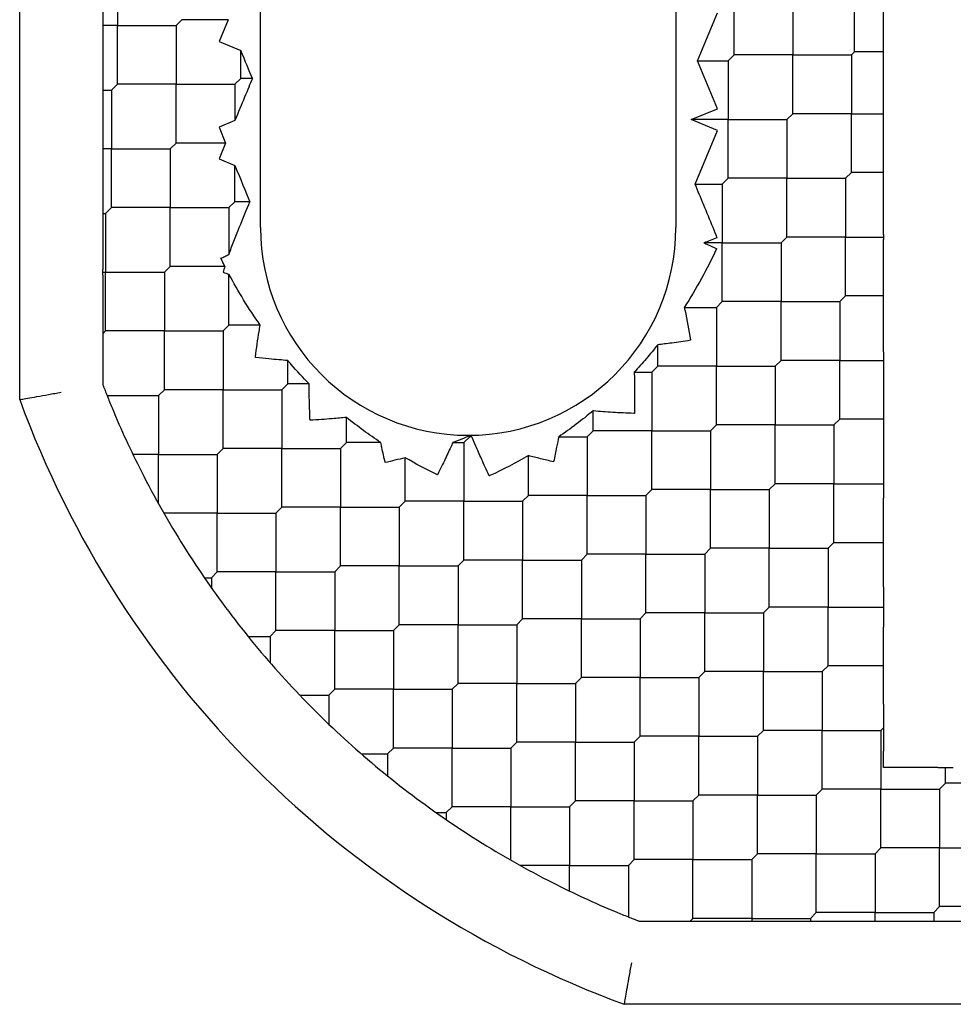
# Model space of a CAD drawing. Units: inches. Extents: x 69 to 215, y 0 to 176.
# Drawn here: x 187 to 188, y 122 to 123 of the extents above; entities that cross this region are included whole.
import ezdxf

# ---------------------------------------------------------------- set-up
doc = ezdxf.new("R2010")
doc.units = ezdxf.units.IN
doc.header["$LTSCALE"] = 8
doc.header["$MEASUREMENT"] = 0

msp = doc.modelspace()

# ---------------------------------------------------------------- linework, layer by layer
for p, q in [((187.428882095613, 122.5292564453993), (187.428882095613, 122.8615781583154)), ((187.5430553239595, 122.610771632566), (187.5430553239595, 122.7800629711487)), ((187.7399057176602, 122.7763958156169), (187.7399057176602, 122.610771632566)), ((187.4751907961907, 122.7343916913715), (187.4751907961907, 122.7065528417185)), ((187.8245683593361, 122.6940253593747), (187.8245683593362, 122.7218642090277)), ((187.8383309145106, 122.6940253594743), (187.8383309145106, 122.7218642089065)), ((187.7674987175473, 122.6926334168922), (187.7674987175473, 122.720472266545)), ((187.7953375672005, 122.720472266545), (187.7953375672005, 122.692633416892)), ((187.4682521743532, 122.7134914635562), (187.4682521743532, 122.6996142198809)), ((187.7501819894881, 122.6898495318226), (187.7595907570302, 122.712564306028)), ((187.5030296458438, 122.7065528417185), (187.5058135308091, 122.7093367266838)), ((187.5276292681219, 122.7093367266838), (187.5058135308092, 122.7093367266838)), ((187.5276292681461, 122.7093367266754), (187.5233702845894, 122.6990546308111)), ((187.475190796191, 122.7065528417185), (187.4682521743532, 122.7065528417185)), ((187.475190796191, 122.7065528417185), (187.5030296458437, 122.7065528417185)), ((187.4751907961907, 122.6787139920655), (187.4751907961907, 122.7065528417185)), ((187.5030296458438, 122.7065528417184), (187.5030296458438, 122.6787139920655)), ((187.4682521743532, 122.6996142198809), (187.4682521743532, 122.6522459943196)), ((187.5233702845894, 122.699054630811), (187.5336523846881, 122.6947956455004)), ((187.5336523804622, 122.6814978770308), (187.5336523804622, 122.6947956351326)), ((187.8231764168535, 122.692633416892), (187.8245683593362, 122.6940253593747)), ((187.8383309149521, 122.6940253593746), (187.8245683593363, 122.6940253593746)), ((187.8383309145106, 122.6647945673772), (187.8383309145106, 122.6940253594265)), ((187.7501819890356, 122.6898495319268), (187.7647148325819, 122.6898495319268)), ((187.7595907570303, 122.6671347578255), (187.7501819895338, 122.6898495319208)), ((187.7647148325822, 122.6898495319267), (187.7674987175475, 122.692633416892)), ((187.7647148325821, 122.6898495319266), (187.7647148325821, 122.6620106822737)), ((187.7953375672005, 122.692633416892), (187.7674987175475, 122.692633416892)), ((187.7953375672005, 122.664794567239), (187.7953375672005, 122.692633416892)), ((187.7953375672005, 122.692633416892), (187.8231764168535, 122.692633416892)), ((187.8231764168536, 122.6926334168919), (187.8231764168536, 122.664794567239)), ((187.5308684954969, 122.6787139920655), (187.5336523804621, 122.6814978770308)), ((187.5391605060335, 122.6814978770309), (187.5336523804621, 122.6814978770309)), ((187.4682521743532, 122.6759301071003), (187.4724069112255, 122.6759301071003)), ((187.4724069112256, 122.6759301071002), (187.475190796191, 122.6787139920655)), ((187.4724069112256, 122.6759301071002), (187.4724069112256, 122.6480912574472)), ((187.5030296458439, 122.6787139920654), (187.4751907961908, 122.6787139920654)), ((187.5030296458438, 122.6508751424124), (187.5030296458438, 122.6787139920655)), ((187.5030296458439, 122.6787139920654), (187.5308684954968, 122.6787139920654)), ((187.5308684954967, 122.6787139920655), (187.5308684954967, 122.6614792032223)), ((187.7472201554478, 122.6620106868751), (187.7595907570304, 122.6671347578254)), ((187.5308685019867, 122.6614792166594), (187.5233702845894, 122.6583733533198)), ((187.7595907570303, 122.6568866067219), (187.7472201554478, 122.6620106776721)), ((187.7647148325822, 122.6620106822736), (187.7472201579754, 122.6620106822736)), ((187.7647148325822, 122.6620106822736), (187.7925536822351, 122.6620106822736)), ((187.7647148325821, 122.6341718326206), (187.7647148325821, 122.6620106822737)), ((187.7925536822352, 122.6620106822737), (187.7953375672005, 122.664794567239)), ((187.7925536822352, 122.6620106822735), (187.7925536822352, 122.6341718326207)), ((187.8231764168535, 122.6647945672389), (187.7953375672006, 122.6647945672389)), ((187.8231764168536, 122.6369557175859), (187.8231764168536, 122.664794567239)), ((187.8231764168535, 122.6647945672389), (187.8383309149307, 122.6647945672389)), ((187.8383309145106, 122.63695571765), (187.8383309145106, 122.6647945677613)), ((187.5233702845894, 122.6583733533199), (187.5264761452379, 122.6508751424193)), ((187.7490288478318, 122.6313879022903), (187.7595907570303, 122.6568866067219)), ((187.4682521743532, 122.6522459943196), (187.4682521743532, 122.6439365205748)), ((187.4724069112256, 122.6480912574472), (187.4682521743532, 122.6480912574472)), ((187.4724069112256, 122.6480912574472), (187.5002457608786, 122.6480912574472)), ((187.4724069112256, 122.6202524077942), (187.4724069112256, 122.6480912574472)), ((187.5002457608785, 122.6480912574472), (187.5030296458438, 122.6508751424125)), ((187.5002457608785, 122.6480912574473), (187.5002457608785, 122.6202524077942)), ((187.5264761452113, 122.6508751424125), (187.5030296458437, 122.6508751424125)), ((187.5264761452349, 122.6508751423985), (187.5233702845894, 122.6433769315051)), ((187.4682521743532, 122.6439365205748), (187.4682521743532, 122.5910005250829)), ((187.5233702845894, 122.6433769315052), (187.5308685010064, 122.6402710685717)), ((187.5308684954967, 122.6230362927595), (187.5308684954967, 122.6402710819697)), ((187.7619309476169, 122.6313879476554), (187.7647148325822, 122.6341718326207)), ((187.7925536822352, 122.6341718326205), (187.7647148325822, 122.6341718326205)), ((187.7925536822352, 122.6063329829675), (187.7925536822352, 122.6341718326207)), ((187.7925536822352, 122.6341718326205), (187.8203925318882, 122.6341718326205)), ((187.8231764168535, 122.636955717586), (187.8203925318882, 122.6341718326207)), ((187.820392531888, 122.6341718326207), (187.820392531888, 122.6063329829677)), ((187.8383309146982, 122.6369557175861), (187.8231764168534, 122.6369557175861)), ((187.8383309145106, 122.6075680557985), (187.8383309145106, 122.6369557176343)), ((187.7490288548436, 122.6313879476554), (187.7619309476169, 122.6313879476554)), ((187.761930947617, 122.6313879476553), (187.761930947617, 122.6035490980024)), ((187.4696230262603, 122.6174685228289), (187.4724069112256, 122.6202524077942)), ((187.5002457608786, 122.6202524077943), (187.4724069112255, 122.6202524077943)), ((187.5002457608786, 122.6202524077943), (187.5280846105315, 122.6202524077943)), ((187.5002457608785, 122.5924135581413), (187.5002457608785, 122.6202524077942)), ((187.5280846105316, 122.6202524077942), (187.5308684954969, 122.6230362927595)), ((187.5280846105316, 122.6202524077942), (187.5280846105316, 122.5980796547563)), ((187.5380073768258, 122.6230362927594), (187.5308684954967, 122.6230362927594)), ((187.4682521743532, 122.6174685228289), (187.4696230262603, 122.6174685228289)), ((187.4696230262601, 122.6174685228289), (187.4696230262601, 122.5896296731759)), ((187.7925536822352, 122.6063329829677), (187.7897697972699, 122.6035490980024)), ((187.8203925318882, 122.6063329829677), (187.792553682235, 122.6063329829677)), ((187.820392531888, 122.5784941333147), (187.820392531888, 122.6063329829677)), ((187.8203925318882, 122.6063329829677), (187.8383309145106, 122.6063329829677)), ((187.8383309145107, 122.6075680557984), (187.8383309145107, 122.605097910137)), ((187.7619309476169, 122.6035490980023), (187.7531442591404, 122.6035490980023)), ((187.7619309476169, 122.6035490980023), (187.78976979727, 122.6035490980023)), ((187.761930947617, 122.5757102483493), (187.761930947617, 122.6035490980024)), ((187.7897697972697, 122.6035490980025), (187.7897697972698, 122.5757102483494)), ((187.4974618759132, 122.5896296731759), (187.5002457608785, 122.5924135581412)), ((187.5261736963815, 122.5924135581412), (187.5002457608786, 122.5924135581412)), ((187.4682521743532, 122.5882588212688), (187.4682521743532, 122.5363315123456)), ((187.4696230262603, 122.5896296731759), (187.4974618759131, 122.5896296731759)), ((187.4696230262601, 122.5617908235229), (187.4696230262601, 122.5896296731759)), ((187.4974618759132, 122.5896296731758), (187.4974618759132, 122.5617908235229)), ((187.5280846105316, 122.5645747084882), (187.5280846105316, 122.5887434692715)), ((187.8176086469229, 122.5757102483494), (187.8203925318882, 122.5784941333147)), ((187.8383308739782, 122.5784941333146), (187.8203925318881, 122.5784941333146)), ((187.8383309145106, 122.5518903564923), (187.8383309145106, 122.5784941401139)), ((187.7439112588108, 122.5729263633839), (187.7591470626516, 122.5729263633839)), ((187.7619309476169, 122.5757102483494), (187.7591470626516, 122.5729263633841)), ((187.7591470626514, 122.5729263633841), (187.7591470626514, 122.5450875137311)), ((187.7897697972699, 122.5757102483495), (187.7619309476167, 122.5757102483495)), ((187.7897697972697, 122.5478713986965), (187.7897697972698, 122.5757102483494)), ((187.7897697972699, 122.5757102483495), (187.8176086469228, 122.5757102483495)), ((187.8176086469229, 122.5757102483494), (187.8176086469229, 122.5478713986963)), ((187.5253007255662, 122.5617908235229), (187.5280846105316, 122.5645747084881)), ((187.5428794710081, 122.5645747084881), (187.5280846105317, 122.5645747084881)), ((187.4682521743532, 122.5604199716158), (187.4696230262603, 122.5617908235229)), ((187.4974618759133, 122.5617908235228), (187.4696230262601, 122.5617908235228)), ((187.4974618759132, 122.5339519738698), (187.4974618759132, 122.5617908235229)), ((187.4974618759133, 122.5617908235228), (187.5253007255662, 122.5617908235228)), ((187.5253007255663, 122.5617908235227), (187.5253007255663, 122.5339519738699)), ((187.7313082129986, 122.5450875137309), (187.7313082129986, 122.5552421104282)), ((187.8383309145107, 122.5518903564923), (187.8383309145107, 122.5438524409004)), ((187.5559234601847, 122.5367358588351), (187.5559234601847, 122.5477878543851)), ((187.7313082129986, 122.5450875137311), (187.7285243280332, 122.5423036287658)), ((187.7591470626516, 122.5450875137311), (187.7313082129983, 122.5450875137311)), ((187.7591470626516, 122.5450875137311), (187.7869859123044, 122.5450875137311)), ((187.7591470626514, 122.5172486640781), (187.7591470626514, 122.5450875137311)), ((187.7869859123046, 122.5450875137311), (187.7897697972699, 122.5478713986963)), ((187.7869859123045, 122.545087513731), (187.7869859123045, 122.5172486640781)), ((187.8176086469229, 122.5478713986964), (187.7897697972699, 122.5478713986964)), ((187.8176086469229, 122.5478713986964), (187.8383309145107, 122.5478713986964)), ((187.8176086469229, 122.5200325490433), (187.8176086469229, 122.5478713986963)), ((187.7201876732611, 122.5423036287657), (187.7285243280334, 122.5423036287657)), ((187.7285243280332, 122.5423036287659), (187.7285243280332, 122.5144647791127)), ((187.5531395752193, 122.5339519738699), (187.5559234601845, 122.5367358588352)), ((187.5661256648942, 122.5367358588353), (187.5559234601845, 122.5367358588353)), ((187.470305455137, 122.5311680889046), (187.4946779909479, 122.5311680889046)), ((187.4946779909479, 122.5311680889045), (187.4974618759132, 122.5339519738699)), ((187.4946779909481, 122.5311680889045), (187.4946779909481, 122.5033292392515)), ((187.5253007255662, 122.5339519738697), (187.4974618759133, 122.5339519738697)), ((187.5253007255662, 122.5339519738697), (187.5531395752193, 122.5339519738697)), ((187.5253007255663, 122.5061131242167), (187.5253007255663, 122.5339519738699)), ((187.5531395752191, 122.5339519738699), (187.5531395752191, 122.5061131242168)), ((187.7006854783804, 122.5144647791127), (187.7006854783804, 122.523920312557)), ((187.5837623098375, 122.5088970091823), (187.5837623098375, 122.520833420719)), ((187.7563631776863, 122.5144647791127), (187.7591470626516, 122.517248664078)), ((187.7869859123046, 122.517248664078), (187.7591470626515, 122.517248664078)), ((187.7869859123045, 122.4894098144249), (187.7869859123045, 122.5172486640781)), ((187.7869859123046, 122.517248664078), (187.8148247619575, 122.517248664078)), ((187.8148247619576, 122.517248664078), (187.8176086469229, 122.5200325490433)), ((187.8148247619577, 122.5172486640778), (187.8148247619577, 122.4894098144251)), ((187.8383309812654, 122.5200325490432), (187.817608646923, 122.5200325490432)), ((187.6394400091436, 122.5088970091821), (187.6422238941089, 122.5116808941474)), ((187.6422238941088, 122.5116808941474), (187.6422238941088, 122.5120723797916)), ((187.6843872297215, 122.5116808941472), (187.697901593415, 122.5116808941472)), ((187.7006854783802, 122.5144647791127), (187.6979015934149, 122.5116808941474)), ((187.6979015934147, 122.5116808941475), (187.6979015934147, 122.4838420444944)), ((187.7285243280333, 122.5144647791129), (187.7006854783801, 122.5144647791129)), ((187.7285243280332, 122.4866259294599), (187.7285243280332, 122.5144647791127)), ((187.7285243280333, 122.5144647791129), (187.7563631776862, 122.5144647791129)), ((187.7563631776863, 122.5144647791128), (187.7563631776863, 122.4866259294597)), ((187.5809784248723, 122.5061131242168), (187.5837623098376, 122.5088970091821)), ((187.6000819370255, 122.5088970091822), (187.5837623098376, 122.5088970091822)), ((187.634193705738, 122.5088970091822), (187.6394400091436, 122.5088970091822)), ((187.6394400091438, 122.508897009182), (187.6394400091438, 122.4810581595291)), ((187.4946779909479, 122.5033292392515), (187.4825459772146, 122.5033292392515)), ((187.4946779909479, 122.5033292392515), (187.5225168406011, 122.5033292392515)), ((187.4946779909481, 122.4799312979766), (187.4946779909481, 122.5033292392515)), ((187.522516840601, 122.5033292392515), (187.5253007255662, 122.5061131242168)), ((187.5225168406008, 122.5033292392517), (187.5225168406009, 122.4754903895985)), ((187.5531395752193, 122.5061131242169), (187.525300725566, 122.5061131242169)), ((187.5531395752193, 122.5061131242169), (187.5809784248721, 122.5061131242169)), ((187.5531395752191, 122.4782742745639), (187.5531395752191, 122.5061131242168)), ((187.5809784248722, 122.5061131242168), (187.5809784248722, 122.4782742745638)), ((187.670062743762, 122.4838420444942), (187.670062743762, 122.502716526112)), ((187.6116011594906, 122.4810581595292), (187.6116011594906, 122.5017412642156)), ((187.8383309145107, 122.4962126571863), (187.8383309145107, 122.4826069716638)), ((187.7842020273393, 122.4866259294597), (187.7869859123046, 122.489409814425)), ((187.8148247619576, 122.4894098144248), (187.7869859123047, 122.4894098144248)), ((187.8148247619576, 122.4894098144248), (187.8383309145107, 122.4894098144248)), ((187.8148247619577, 122.4615709647718), (187.8148247619577, 122.4894098144251)), ((187.6700627437619, 122.4838420444944), (187.6672788587966, 122.4810581595291)), ((187.697901593415, 122.4838420444945), (187.6700627437617, 122.4838420444945)), ((187.6979015934147, 122.4560031948415), (187.6979015934147, 122.4838420444944)), ((187.697901593415, 122.4838420444945), (187.7257404430677, 122.4838420444945)), ((187.7257404430679, 122.4838420444944), (187.7285243280332, 122.4866259294597)), ((187.7257404430679, 122.4838420444943), (187.7257404430679, 122.4560031948414)), ((187.7563631776863, 122.4866259294598), (187.7285243280333, 122.4866259294598)), ((187.7563631776863, 122.4587870798068), (187.7563631776863, 122.4866259294597)), ((187.7563631776863, 122.4866259294598), (187.7842020273393, 122.4866259294598)), ((187.7842020273394, 122.4866259294596), (187.7842020273395, 122.4587870798067)), ((187.6088172745253, 122.4782742745638), (187.6116011594906, 122.4810581595291)), ((187.6394400091436, 122.481058159529), (187.6116011594907, 122.481058159529)), ((187.6394400091436, 122.481058159529), (187.6672788587967, 122.481058159529)), ((187.6394400091438, 122.453219309876), (187.6394400091438, 122.4810581595291)), ((187.6672788587965, 122.4810581595293), (187.6672788587965, 122.4532193098761)), ((187.8383309145107, 122.4615834297162), (187.8383309145106, 122.4826069716637)), ((187.522516840601, 122.4754903895987), (187.4971845961342, 122.4754903895987)), ((187.522516840601, 122.4754903895987), (187.5503556902538, 122.4754903895987)), ((187.5225168406008, 122.4476515399457), (187.5225168406009, 122.4754903895985)), ((187.550355690254, 122.4754903895985), (187.5531395752193, 122.4782742745638)), ((187.550355690254, 122.4754903895986), (187.550355690254, 122.4476515399455)), ((187.5809784248723, 122.4782742745638), (187.5531395752192, 122.4782742745638)), ((187.5809784248723, 122.4782742745638), (187.6088172745252, 122.4782742745638)), ((187.5809784248722, 122.4504354249108), (187.5809784248722, 122.4782742745638)), ((187.6088172745253, 122.4782742745636), (187.6088172745254, 122.4504354249108)), ((187.8120408769923, 122.4587870798067), (187.8148247619576, 122.461570964772)), ((187.8383309145106, 122.4405349578803), (187.8383309145107, 122.46158354232)), ((187.6951177084496, 122.4532193098761), (187.6979015934149, 122.4560031948414)), ((187.725740443068, 122.4560031948413), (187.6979015934149, 122.4560031948413)), ((187.7257404430679, 122.4281643451883), (187.7257404430679, 122.4560031948414)), ((187.725740443068, 122.4560031948413), (187.7535792927209, 122.4560031948413)), ((187.753579292721, 122.4560031948414), (187.7563631776863, 122.4587870798067)), ((187.753579292721, 122.4560031948412), (187.753579292721, 122.4281643451884)), ((187.7842020273393, 122.4587870798066), (187.7563631776864, 122.4587870798066)), ((187.7842020273394, 122.4309482301536), (187.7842020273395, 122.4587870798067)), ((187.7842020273393, 122.4587870798066), (187.8120408769925, 122.4587870798066)), ((187.8120408769922, 122.4587870798069), (187.8120408769922, 122.4309482301537)), ((187.6394400091436, 122.4532193098761), (187.6366561241783, 122.4504354249108)), ((187.6672788587966, 122.4532193098763), (187.6394400091435, 122.4532193098763)), ((187.6672788587966, 122.4532193098763), (187.6951177084495, 122.4532193098763)), ((187.6672788587965, 122.4253804602233), (187.6672788587965, 122.4532193098761)), ((187.6951177084497, 122.4532193098761), (187.6951177084497, 122.4253804602231)), ((187.5197329556356, 122.4448676549802), (187.522516840601, 122.4476515399455)), ((187.550355690254, 122.4476515399456), (187.522516840601, 122.4476515399456)), ((187.550355690254, 122.4476515399456), (187.578194539907, 122.4476515399456)), ((187.550355690254, 122.4198126902925), (187.550355690254, 122.4476515399455)), ((187.578194539907, 122.4476515399455), (187.5809784248723, 122.4504354249108)), ((187.5781945399071, 122.4476515399454), (187.5781945399072, 122.4198126902925)), ((187.6088172745253, 122.4504354249106), (187.5809784248723, 122.4504354249106)), ((187.6088172745253, 122.4504354249106), (187.6366561241784, 122.4504354249106)), ((187.6088172745253, 122.4225965752576), (187.6088172745254, 122.4504354249108)), ((187.6366561241781, 122.4504354249109), (187.6366561241781, 122.4225965752578)), ((187.5164022665719, 122.4448676549803), (187.5197329556354, 122.4448676549803)), ((187.5197329556356, 122.4448676549802), (187.5197329556356, 122.4400802591196)), ((187.8383309145107, 122.4405349578802), (187.8383309145107, 122.4213615024271)), ((187.7229565581027, 122.4253804602231), (187.7257404430679, 122.4281643451884)), ((187.753579292721, 122.4281643451882), (187.725740443068, 122.4281643451882)), ((187.753579292721, 122.4003254955352), (187.753579292721, 122.4281643451884)), ((187.753579292721, 122.4281643451882), (187.781418142374, 122.4281643451882)), ((187.781418142374, 122.4281643451884), (187.7842020273393, 122.4309482301537)), ((187.7814181423738, 122.4281643451884), (187.7814181423738, 122.4003254955354)), ((187.8120408769923, 122.4309482301539), (187.7842020273392, 122.4309482301539)), ((187.8120408769922, 122.4031093805009), (187.8120408769922, 122.4309482301537)), ((187.8120408769923, 122.4309482301539), (187.8383309145107, 122.4309482301539)), ((187.6644949738313, 122.4225965752578), (187.6672788587966, 122.4253804602231)), ((187.6951177084496, 122.4253804602231), (187.6672788587966, 122.4253804602231)), ((187.6951177084497, 122.3975416105701), (187.6951177084497, 122.4253804602231)), ((187.6951177084496, 122.4253804602231), (187.7229565581027, 122.4253804602231)), ((187.7229565581028, 122.425380460223), (187.7229565581029, 122.3975416105701)), ((187.5475718052886, 122.4170288053272), (187.550355690254, 122.4198126902925)), ((187.578194539907, 122.4198126902924), (187.5503556902542, 122.4198126902924)), ((187.578194539907, 122.4198126902924), (187.6060333895602, 122.4198126902924)), ((187.5781945399071, 122.3919738406394), (187.5781945399072, 122.4198126902925)), ((187.6088172745253, 122.4225965752578), (187.60603338956, 122.4198126902925)), ((187.6060333895599, 122.4198126902927), (187.6060333895599, 122.3919738406395)), ((187.6366561241783, 122.4225965752579), (187.6088172745251, 122.4225965752579)), ((187.6366561241783, 122.4225965752579), (187.6644949738311, 122.4225965752579)), ((187.6366561241781, 122.3947577256048), (187.6366561241781, 122.4225965752578)), ((187.6644949738312, 122.4225965752577), (187.6644949738313, 122.3947577256048)), ((187.8383309145107, 122.4031093805127), (187.8383309145106, 122.4213615024272)), ((187.5371498121484, 122.4170288053271), (187.5475718052886, 122.4170288053271)), ((187.5475718052887, 122.417028805327), (187.5475718052887, 122.4046045714893)), ((187.7507954077556, 122.3975416105701), (187.753579292721, 122.4003254955354)), ((187.781418142374, 122.4003254955354), (187.7535792927208, 122.4003254955354)), ((187.7814181423738, 122.3724866458824), (187.7814181423738, 122.4003254955354)), ((187.781418142374, 122.4003254955354), (187.8092569920268, 122.4003254955354)), ((187.809256992027, 122.4003254955354), (187.8120408769923, 122.4031093805007)), ((187.8092569920269, 122.4003254955353), (187.8092569920269, 122.3724866458824)), ((187.8383309145893, 122.4031093805007), (187.8120408769923, 122.4031093805007)), ((187.8383309145106, 122.3848572585742), (187.8383309145107, 122.4031093805121)), ((187.6923338234843, 122.3947577256048), (187.6951177084496, 122.3975416105701)), ((187.7229565581027, 122.39754161057), (187.6951177084498, 122.39754161057)), ((187.7229565581028, 122.369702760917), (187.7229565581029, 122.3975416105701)), ((187.7229565581027, 122.39754161057), (187.7507954077558, 122.39754161057)), ((187.7507954077556, 122.3975416105702), (187.7507954077556, 122.3697027609171)), ((187.578194539907, 122.3919738406395), (187.5754106549417, 122.3891899556742)), ((187.60603338956, 122.3919738406397), (187.5781945399069, 122.3919738406397)), ((187.60603338956, 122.3919738406397), (187.6338722392129, 122.3919738406397)), ((187.6060333895599, 122.3641349909867), (187.6060333895599, 122.3919738406395)), ((187.633872239213, 122.3919738406395), (187.6366561241783, 122.3947577256048)), ((187.633872239213, 122.3919738406395), (187.6338722392131, 122.3641349909865)), ((187.6644949738314, 122.3947577256047), (187.6366561241782, 122.3947577256047)), ((187.6644949738312, 122.3669188759517), (187.6644949738313, 122.3947577256048)), ((187.6644949738314, 122.3947577256047), (187.6923338234843, 122.3947577256047)), ((187.6923338234844, 122.3947577256046), (187.6923338234844, 122.3669188759518)), ((187.561642563979, 122.389189955674), (187.5754106549417, 122.389189955674)), ((187.5754106549415, 122.3891899556743), (187.5754106549416, 122.3754218647115)), ((187.8383309145107, 122.3848572585742), (187.8383309145107, 122.3625861788518)), ((187.7786342574087, 122.3697027609171), (187.781418142374, 122.3724866458824)), ((187.809256992027, 122.3724866458823), (187.7814181423739, 122.3724866458823)), ((187.8092569920269, 122.3446477962293), (187.8092569920269, 122.3724866458824)), ((187.809256992027, 122.3724866458823), (187.8370958416799, 122.3724866458823)), ((187.83709584168, 122.3724866458824), (187.8383309145107, 122.373721718713)), ((187.83709584168, 122.3724866458822), (187.83709584168, 122.3446477962294)), ((187.7201726731373, 122.3669188759518), (187.7229565581027, 122.3697027609171)), ((187.7507954077557, 122.3697027609172), (187.7229565581025, 122.3697027609172)), ((187.7507954077556, 122.3418639112642), (187.7507954077556, 122.3697027609171)), ((187.7507954077557, 122.3697027609172), (187.7786342574086, 122.3697027609172)), ((187.7786342574087, 122.3697027609171), (187.7786342574088, 122.3418639112641)), ((187.6032495045947, 122.3613511060211), (187.60603338956, 122.3641349909865)), ((187.633872239213, 122.3641349909865), (187.6060333895601, 122.3641349909865)), ((187.633872239213, 122.3641349909865), (187.6617110888661, 122.3641349909865)), ((187.633872239213, 122.3362961413335), (187.6338722392131, 122.3641349909865)), ((187.661711088866, 122.3641349909865), (187.6644949738313, 122.3669188759518)), ((187.6617110888662, 122.3641349909864), (187.6617110888662, 122.3362961413335)), ((187.6923338234843, 122.3669188759516), (187.6644949738314, 122.3669188759516)), ((187.6923338234844, 122.3390800262985), (187.6923338234844, 122.3669188759518)), ((187.6923338234843, 122.3669188759516), (187.7201726731374, 122.3669188759516)), ((187.7201726731372, 122.3669188759518), (187.7201726731372, 122.3390800262987)), ((187.8383309145107, 122.354866120755), (187.8383309145106, 122.3625861788518)), ((187.5908252707568, 122.3613511060212), (187.6032495045945, 122.3613511060212)), ((187.6032495045946, 122.3613511060211), (187.6032495045946, 122.3509291128809)), ((187.8640174759975, 122.354866120755), (187.8383309145107, 122.354866120755)), ((187.8640174759974, 122.354866120755), (187.8714196765992, 122.354866120755)), ((187.8677185762984, 122.3474316811946), (187.8677185762984, 122.354866120755)), ((187.8064731070617, 122.3418639112641), (187.809256992027, 122.3446477962294)), ((187.8370958416801, 122.3446477962292), (187.809256992027, 122.3446477962292)), ((187.83709584168, 122.3168089465762), (187.83709584168, 122.3446477962294)), ((187.8370958416801, 122.3446477962292), (187.864934691333, 122.3446477962292)), ((187.864934691333, 122.3446477962294), (187.8677185762983, 122.3474316811946)), ((187.8649346913329, 122.3446477962293), (187.8649346913329, 122.3168089465764)), ((187.8955574259514, 122.3474316811947), (187.8677185762983, 122.3474316811947)), ((187.689549938519, 122.3362961413335), (187.6923338234843, 122.3390800262987)), ((187.7201726731374, 122.3390800262988), (187.6923338234841, 122.3390800262988)), ((187.7201726731372, 122.3112411766458), (187.7201726731372, 122.3390800262987)), ((187.7201726731374, 122.3390800262988), (187.7480115227902, 122.3390800262988)), ((187.7480115227904, 122.3390800262987), (187.7507954077556, 122.3418639112641)), ((187.7480115227903, 122.3390800262987), (187.7480115227903, 122.3112411766458)), ((187.7786342574087, 122.3418639112641), (187.7507954077557, 122.3418639112641)), ((187.7786342574087, 122.3140250616111), (187.7786342574088, 122.3418639112641)), ((187.7786342574087, 122.3418639112641), (187.8064731070617, 122.3418639112641)), ((187.8064731070618, 122.341863911264), (187.8064731070618, 122.314025061611)), ((187.6310883542477, 122.3335122563682), (187.633872239213, 122.3362961413335)), ((187.661711088866, 122.3362961413333), (187.6338722392132, 122.3362961413333)), ((187.661711088866, 122.3362961413333), (187.6895499385192, 122.3362961413333)), ((187.6617110888662, 122.3109638968667), (187.6617110888662, 122.3362961413335)), ((187.689549938519, 122.3362961413336), (187.689549938519, 122.3084572916804)), ((187.6263009583871, 122.3335122563681), (187.6310883542477, 122.3335122563681)), ((187.6310883542478, 122.3335122563679), (187.6310883542478, 122.3301815673044)), ((187.8343119567147, 122.314025061611), (187.83709584168, 122.3168089465763)), ((187.864934691333, 122.3168089465763), (187.8370958416799, 122.3168089465763)), ((187.864934691333, 122.3168089465763), (187.8927735409859, 122.3168089465763)), ((187.8649346913329, 122.2889700969233), (187.8649346913329, 122.3168089465764)), ((187.717388788172, 122.3084572916804), (187.7201726731373, 122.3112411766458)), ((187.7480115227904, 122.3112411766457), (187.7201726731373, 122.3112411766457)), ((187.7480115227903, 122.2834023269927), (187.7480115227903, 122.3112411766458)), ((187.7480115227904, 122.3112411766457), (187.7758503724433, 122.3112411766457)), ((187.7758503724434, 122.3112411766458), (187.7786342574087, 122.314025061611)), ((187.7758503724434, 122.3112411766456), (187.7758503724434, 122.2834023269928)), ((187.8064731070617, 122.314025061611), (187.7786342574088, 122.314025061611)), ((187.8064731070618, 122.286186211958), (187.8064731070618, 122.314025061611)), ((187.8064731070617, 122.314025061611), (187.8343119567148, 122.314025061611)), ((187.8343119567147, 122.3140250616111), (187.8343119567147, 122.2861862119581)), ((187.6895499385191, 122.3084572916806), (187.6661519972442, 122.3084572916806)), ((187.6895499385191, 122.3084572916806), (187.717388788172, 122.3084572916806)), ((187.689549938519, 122.2963252779471), (187.689549938519, 122.3084572916804)), ((187.7173887881721, 122.3084572916805), (187.7173887881721, 122.2840847558695)), ((187.8621508063677, 122.2861862119581), (187.864934691333, 122.2889700969235)), ((187.892773540986, 122.2889700969232), (187.8649346913329, 122.2889700969232)), ((187.7466406708833, 122.2820314750857), (187.7480115227904, 122.2834023269928)), ((187.7758503724434, 122.2834023269926), (187.7480115227904, 122.2834023269926)), ((187.7758503724434, 122.2834023269926), (187.8036892220964, 122.2834023269926)), ((187.8036892220964, 122.2834023269928), (187.8064731070617, 122.2861862119581)), ((187.8036892220964, 122.2834023269928), (187.8036892220964, 122.2820314750857)), ((187.8343119567147, 122.2861862119581), (187.8064731070617, 122.2861862119581)), ((187.8343119567147, 122.2861862119581), (187.8621508063677, 122.2861862119581)), ((187.8343119567147, 122.2820314750857), (187.8343119567147, 122.2861862119581)), ((187.8621508063678, 122.2861862119581), (187.8621508063678, 122.2820314750857)), ((187.7225522120868, 122.2820314750857), (187.7744795205363, 122.2820314750857)), ((187.7772212243504, 122.2820314750857), (187.8301572198423, 122.2820314750857)), ((187.8301572198423, 122.2820314750857), (187.8384666935871, 122.2820314750857)), ((187.8384666935871, 122.2820314750857), (187.8858349191484, 122.2820314750857)), ((188.0477988575829, 122.2426613963455), (187.7154771446668, 122.2426613963455))]:
    msp.add_line(p, q)
for centre, radius, start, end in [((187.6414805208099, 122.610771632566), 0.09842519685039433, 180, 0), ((187.8816380011248, 122.6954173018573), 0.4822834645669318, 200.1530742571099, 249.8469257428902), ((187.8816380011249, 122.6954173018573), 0.4429133858268538, 202.5847305121638, 206.873796039447), ((187.8816380011248, 122.6954173018573), 0.4429133858267839, 206.8737960394483, 212.1604115930959), ((187.8816380011248, 122.6954173018573), 0.4429133858267591, 212.1604115930949, 217.3377443392327), ((187.8816380011248, 122.6954173018573), 0.4429133858267587, 217.3377443392327, 222.4526818174299), ((187.8816380011248, 122.6954173018573), 0.442913385826789, 222.4526818174321, 227.5473181825679), ((187.8816380011248, 122.6954173018573), 0.4429133858267904, 227.5473181825679, 232.6622556607667), ((187.8816380011248, 122.6954173018573), 0.4429133858267361, 232.6622556607632, 237.8395884069035), ((187.8816380011248, 122.6954173018573), 0.4429133858267481, 237.839588406905, 243.1262039605529), ((187.8816380011249, 122.6954173018574), 0.4429133858268684, 243.1262039605517, 247.4152694878361)]:
    msp.add_arc(centre, radius, start, end)
for centre, major_axis, ratio, start_param, end_param in [((187.5233743076082, 122.7196085633089), (-0.0196817066359476, 0.04751531648418228), 1e-05, 3.781636995792423, 4.162952518346982), ((187.5234045390208, 122.6434574304226), (0.01964580168485574, 0.04743067514750359), 1.21322481852405e-05, 0.6401280484068828, 1.181047851092407), ((187.523345390679, 122.6584360995365), (-0.01971369533027025, 0.04759476691689648), 1.516819989489195e-05, 1.962381499258948, 2.409490736747692), ((187.7596016000149, 122.6058610621911), (-0.01970710464637937, 0.04757761629306554), 1.495658528801656e-05, 4.815778761944745, 5.27870113785678), ((187.5216024322143, 122.5834458112637), (0.02162808458854773, 0.05220528400106456), 7.600840182737816e-05, 5.263292189885902, 5.5732163690287), ((187.7227196132469, 122.631031637454), (-0.04209413269979814, 0.07632738658481442), 0.2590928902870751, 4.239627820078674, 4.304572858606089), ((187.838330598564, 122.5883952224927), (1.270380143365128e-07, 0.02783766618874801), 1.076437695599174e-05, 4.348755253959901, 5.355893330525011), ((187.5374731904243, 122.5998052174304), (0.01692347230714859, 0.04612346390907635), 0.1682304466041297, 1.793088258618898, 1.854888461595536), ((187.5240594789854, 122.5949881997874), (-0.05052861198542188, 0.01602812493374743), 0.0898558252642263, 1.623467528967248, 1.679007118893181), ((187.8383312350918, 122.5271485113215), (-1.367404832203238e-07, 0.02783990538203931), 1.071019999404655e-05, 0.9272955882573433, 1.829267728344456), ((187.8383312198806, 122.5129165487987), (1.308676871281918e-07, 0.02783983395372605), 1.018546102459324e-05, 1.312325890197933, 2.214297552957988), ((187.6711168051987, 122.5116808431562), (-0.02889291110332904, 5.098974702288878e-08), 1e-05, 6.024414544523395, 6.283152298485296), ((188.0076489508803, 122.3679221534267), (-0.366094713671222, 0.1444358353641444), 0.0008331609050257137, 0.06082460731296369, 0.0947766294766641)]:
    msp.add_ellipse(centre, major_axis=major_axis, ratio=ratio, start_param=start_param, end_param=end_param)
for points, knots in [([(187.5280846984343, 122.5980796663137), (187.528805715677, 122.6001376415953), (187.5295683792593, 122.60222935705), (187.5303747605991, 122.6043470669757), (187.5311811419389, 122.6064647769014), (187.5320311972727, 122.6086085250616), (187.5329271857379, 122.610771632566)], [0, 0, 0, 0, 0.5, 0.5, 0.5, 1, 1, 1, 1]), ([(187.7594937751895, 122.6059862704297), (187.7594512123716, 122.6059696425111), (187.7594086476585, 122.6059530195651), (187.7572624695144, 122.6051151536044), (187.7551622117782, 122.6043098426259), (187.7531442211431, 122.6035491714569)], [-0.165346692995353, -0.165346692995353, -0.165346692995353, -0.165346692995353, -0.1649987785321435, -0.1649987785321435, -0.1478048283872957, -0.1478048283872957, -0.1478048283872957, -0.1478048283872957]), ([(187.7591678852738, 122.6007860356591), (187.7591206192313, 122.6006843255577), (187.7590732849698, 122.6005826466815), (187.756842200191, 122.5957984256266), (187.7545052359766, 122.5911666299686), (187.749473694909, 122.581960537424), (187.7467678429549, 122.5773879968988), (187.7439112588107, 122.5729263633331)], [-0.3897379228540123, -0.3897379228540123, -0.3897379228540123, -0.3897379228540123, -0.3889005775526437, -0.3889005775526437, -0.350326393481403, -0.350326393481403, -0.3105579359545838, -0.3105579359545838, -0.3105579359545838, -0.3105579359545838]), ([(187.7531442740754, 122.6035491318483), (187.7537482546835, 122.6032757855327), (187.7543607103584, 122.6029974702296), (187.7563181621784, 122.6021041658766), (187.7576815195514, 122.6014764301666), (187.759086437839, 122.6008238805232), (187.7591271624538, 122.6008049600974), (187.7591678852738, 122.6007860356591)], [-0.01675719194518529, -0.01675719194518529, -0.01675719194518529, -0.01675719194518529, -0.01146194686342425, -0.01146194686342425, 0, 0, 0.0003421780862153184, 0.0003421780862153184, 0.0003421780862153184, 0.0003421780862153184]), ([(187.5242689803572, 122.5962291883155), (187.5249082686728, 122.5965406440777), (187.5255473447269, 122.5968519889121), (187.5261841789791, 122.5971612914921), (187.5268210017964, 122.5974705885185), (187.5274555925988, 122.597777844337), (187.5280846677763, 122.5980796516121)], [0, 0, 0, 0, 0.5, 0.5, 0.5, 0.999991022171494, 0.999991022171494, 0.999991022171494, 0.999991022171494]), ([(187.5261736972682, 122.5924135706036), (187.5258465932042, 122.593055013006), (187.5255243249199, 122.593693813076), (187.5252068962452, 122.5943297860823), (187.5248894675705, 122.5949657590886), (187.5245768786999, 122.5955989050645), (187.5242689803572, 122.5962291883155)], [0, 0, 0, 0, 0.5, 0.5, 0.5, 1, 1, 1, 1]), ([(187.4682521743532, 122.5882588212688), (187.4682521743532, 122.5884896829808), (187.4682521743532, 122.5889489733883), (187.4682521743532, 122.5894034919765), (187.4682521743532, 122.589629535489)], [0, 0, 0, 0, 0.5, 0.9998985010424666, 0.9998985010424666, 0.9998985010424666, 0.9998985010424666]), ([(187.468252466182, 122.589629396455), (187.4684787953292, 122.5896294642619), (187.4687060435447, 122.5896296496414), (187.468934490246, 122.5896296731759), (187.4691629420288, 122.5896296967109), (187.4693925003807, 122.5896296503637), (187.4696230262603, 122.5896296731759)], [1.112176565553037e-05, 1.112176565553037e-05, 1.112176565553037e-05, 1.112176565553037e-05, 0.5, 0.5, 0.5, 1, 1, 1, 1]), ([(187.7439111276692, 122.5729263732602), (187.7440221189144, 122.5724202564384), (187.7441328228521, 122.5719081015718), (187.7451916454385, 122.5669335272583), (187.7460646341551, 122.5622370495889), (187.746819154553, 122.5575300008086), (187.7468300585963, 122.5574618212156), (187.7468409383985, 122.5573936379839)], [-0.03995921756741429, -0.03995921756741429, -0.03995921756741429, -0.03995921756741429, -0.03579970399107225, -0.03579970399107225, 0, 0, 0.0005261290331022024, 0.0005261290331022024, 0.0005261290331022024, 0.0005261290331022024]), ([(187.5406357504622, 122.5492869987655), (187.5406435519588, 122.5493522810705), (187.5406513749019, 122.5494175610129), (187.5411474732076, 122.5535458564842), (187.5417281663383, 122.557650253999), (187.5425351152118, 122.5625779287087), (187.5427054413893, 122.5635804958017), (187.5428794710074, 122.5645747085374)], [-0.2708738929676828, -0.2708738929676828, -0.2708738929676828, -0.2708738929676828, -0.2702707291845781, -0.2702707291845781, -0.2327279891052196, -0.2327279891052196, -0.2231176483500618, -0.2231176483500618, -0.2231176483500618, -0.2231176483500618]), ([(187.731308233467, 122.5552421028015), (187.7295423322368, 122.5530110588171), (187.7277342947186, 122.5508186471994), (187.7258814140046, 122.5486625842226), (187.72402841422, 122.546506382692), (187.7221306312645, 122.5443864686855), (187.7201876727091, 122.5423036294578)], [7.337181326539028e-05, 7.337181326539028e-05, 7.337181326539028e-05, 7.337181326539028e-05, 0.5, 0.5, 0.5, 0.9999587546763617, 0.9999587546763617, 0.9999587546763617, 0.9999587546763617]), ([(187.7468409383985, 122.5573936379839), (187.7467906117384, 122.5573856075035), (187.7467402835147, 122.5573775865748), (187.7437617641537, 122.5569034737819), (187.7408216168378, 122.5564698489442), (187.735594560583, 122.5557598220676), (187.7333293773368, 122.5554777898662), (187.7313081146576, 122.5552423342153)], [-0.1759537786452814, -0.1759537786452814, -0.1759537786452814, -0.1759537786452814, -0.1755946057692835, -0.1755946057692835, -0.1546976012764621, -0.1546976012764621, -0.1366349975056353, -0.1366349975056353, -0.1366349975056353, -0.1366349975056353]), ([(187.5559235126051, 122.5477880340457), (187.5532426956109, 122.547991034568), (187.5502026969968, 122.5482548495335), (187.5449433742258, 122.5487915176299), (187.5428649337998, 122.5490215006916), (187.5407398087721, 122.5492745742363), (187.5406877789489, 122.5492807811532), (187.5406357504622, 122.5492869987655)], [-0.04111024914699087, -0.04111024914699087, -0.04111024914699087, -0.04111024914699087, -0.01590879313319625, -0.01590879313319625, 0, 0, 0.0003992779760116429, 0.0003992779760116429, 0.0003992779760116429, 0.0003992779760116429]), ([(187.5661256585028, 122.5367358524988), (187.5631908514995, 122.5396965425045), (187.5603650611714, 122.542721439636), (187.5570457905594, 122.5464900233624), (187.5564824323834, 122.5471375112342), (187.5559234583139, 122.547787836955)], [-0.1772393466244847, -0.1772393466244847, -0.1772393466244847, -0.1772393466244847, -0.1474309988242069, -0.1474309988242069, -0.1412799450664773, -0.1412799450664773, -0.1412799450664773, -0.1412799450664773]), ([(187.7201876733653, 122.5423036288789), (187.7202326888259, 122.5410028211845), (187.7202730915376, 122.5395867746112), (187.7203883535068, 122.5338832670634), (187.7203896459218, 122.5290567770589), (187.7202625355437, 122.5237116138282), (187.7202524488057, 122.523316468148), (187.7202401415443, 122.5228649273996), (187.7202385897572, 122.522808504989), (187.7202370240756, 122.5227520830704)], [-0.05438380535579865, -0.05438380535579865, -0.05438380535579865, -0.05438380535579865, -0.04076827286719913, -0.04076827286719913, -0.003011953220327746, -0.003011953220327746, 0, 0, 0.0004301005203199887, 0.0004301005203199887, 0.0004301005203199887, 0.0004301005203199887]), ([(187.4682784481286, 122.5363382468111), (187.4684479269848, 122.5358978926172), (187.4687957892837, 122.5349982610104), (187.4691439520941, 122.534106493178), (187.4693224971465, 122.5336514447562)], [0.02456874042109157, 0.02456874042109157, 0.02456874042109157, 0.02456874042109157, 0.5, 1, 1, 1, 1]), ([(187.5665222267085, 122.5194957757063), (187.5665195171484, 122.51955111532), (187.5665168206615, 122.5196064556684), (187.5664774690675, 122.5204180249834), (187.5664432443421, 122.5211745085434), (187.5662144310985, 122.5266301008979), (187.5661271438302, 122.5311688085474), (187.5661223214916, 122.5356530848461), (187.5661233374419, 122.5362023683492), (187.5661257205252, 122.5367359362876)], [-0.1822435956609161, -0.1822435956609161, -0.1822435956609161, -0.1822435956609161, -0.1818967639522508, -0.1818967639522508, -0.1771572843314903, -0.1771572843314903, -0.1476377759789985, -0.1476377759789985, -0.1433917509657396, -0.1433917509657396, -0.1433917509657396, -0.1433917509657396]), ([(187.428882095613, 122.5292564453993), (187.428882095613, 122.5292564453993), (187.4292158789628, 122.5293157318016), (187.4298627958148, 122.5294308118871), (187.4305097126667, 122.5295458919727), (187.4314697893664, 122.5297167753782), (187.4326915513617, 122.5299347880992), (187.433913313357, 122.5301528008203), (187.4353966455385, 122.5304179004333), (187.4370656443551, 122.5307171203719), (187.4387346431716, 122.5310163403104), (187.4405892829024, 122.5313496710114), (187.4425373501895, 122.5317010303782), (187.4444854174765, 122.5320523897451), (187.4465267546792, 122.532421718971), (187.4485671349831, 122.5327921872721)], [0, 0, 0, 0, 0.2, 0.2, 0.2, 0.4, 0.4, 0.4, 0.6, 0.6, 0.6, 0.8, 0.8, 0.8, 1, 1, 1, 1]), ([(187.4693224971465, 122.5336514447562), (187.469488857298, 122.5332275044443), (187.4698187258986, 122.5323904781039), (187.4701435366119, 122.5315735084288), (187.4703045234287, 122.5311704217409)], [0, 0, 0, 0, 0.5, 0.9990372623812657, 0.9990372623812657, 0.9990372623812657, 0.9990372623812657]), ([(187.7202370240756, 122.5227520830704), (187.7201775575429, 122.5227537332386), (187.7201180913236, 122.5227553997297), (187.7166777202992, 122.5228527595774), (187.7132728687731, 122.5230036449449), (187.7068372891651, 122.5233949138862), (187.7037267265323, 122.5236372514294), (187.7008221755011, 122.5239075148746), (187.7007536953619, 122.5239139132735), (187.7006854763742, 122.5239203132344)], [-0.2326514966920048, -0.2326514966920048, -0.2326514966920048, -0.2326514966920048, -0.2321503504874394, -0.2321503504874394, -0.2036575211277225, -0.2036575211277225, -0.1761326198221402, -0.1761326198221402, -0.1754654225295127, -0.1754654225295127, -0.1754654225295127, -0.1754654225295127]), ([(187.5837624658306, 122.5208335452786), (187.5816091419911, 122.5206020249132), (187.579351835502, 122.5203843712274), (187.5736989232045, 122.519910474992), (187.5701873337219, 122.5196772788846), (187.5666436632414, 122.5195017389361), (187.5665829453238, 122.5194987486352), (187.5665222267085, 122.5194957757063)], [-0.04453511184139038, -0.04453511184139038, -0.04453511184139038, -0.04453511184139038, -0.02657288454332362, -0.02657288454332362, 0, 0, 0.0004632301072662459, 0.0004632301072662459, 0.0004632301072662459, 0.0004632301072662459]), ([(187.6000819394097, 122.5088970147921), (187.597290856144, 122.5107484316393), (187.5945354883583, 122.5126660302074), (187.5918153672496, 122.5146542010063), (187.5890952385124, 122.5166423773809), (187.5864103227113, 122.5187010924439), (187.5837627350292, 122.5208332436354)], [1.40223084936335e-06, 1.40223084936335e-06, 1.40223084936335e-06, 1.40223084936335e-06, 0.5, 0.5, 0.5, 1, 1, 1, 1]), ([(187.6422239217106, 122.512072417046), (187.6418110670467, 122.5118996089411), (187.6412379292562, 122.5116612895063), (187.6392943223235, 122.5108664415002), (187.6376090686665, 122.5101948062381), (187.6353628563431, 122.5093359791174), (187.6347913489653, 122.5091200689392), (187.6341936202801, 122.5088973162915)], [-0.1382822859281594, -0.1382822859281594, -0.1382822859281594, -0.1382822859281594, -0.1264862776777491, -0.1264862776777491, -0.1030733676492384, -0.1030733676492384, -0.09559981215762227, -0.09559981215762227, -0.09559981215762227, -0.09559981215762227]), ([(187.6514661177168, 122.4930842681021), (187.6514471932784, 122.493124990922), (187.6514282728527, 122.4931657155369), (187.6507757232093, 122.4945706338244), (187.6501479874992, 122.4959339911975), (187.6489278914536, 122.4986075248226), (187.6483372875451, 122.4999137784356), (187.6467679429974, 122.5034149614379), (187.645861772555, 122.5054738897423), (187.6444104902954, 122.5088110970397), (187.643855021411, 122.5101086826966), (187.6433621575049, 122.5112657227697), (187.6432657407734, 122.5114925390651), (187.6431857991094, 122.5116808662392)], [-0.1630063174449486, -0.1630063174449486, -0.1630063174449486, -0.1630063174449486, -0.1626639595276757, -0.1626639595276757, -0.1511959888540251, -0.1511959888540251, -0.1397645651571319, -0.1397645651571319, -0.1192786674168221, -0.1192786674168221, -0.1002798721384114, -0.1002798721384114, -0.09465778518543774, -0.09465778518543774, -0.09465778518543774, -0.09465778518543774]), ([(187.6843871947886, 122.5116809122801), (187.6840830839775, 122.5100861201151), (187.683752592372, 122.5084079432831), (187.6829530741074, 122.5044890110059), (187.6824702330146, 122.5022174302539), (187.6819584490157, 122.4999022553458), (187.6819478459953, 122.4998543282585), (187.6819372349479, 122.4998064029613)], [-0.03151571743746902, -0.03151571743746902, -0.03151571743746902, -0.03151571743746902, -0.01769374959588217, -0.01769374959588217, 0, 0, 0.0003740347797993035, 0.0003740347797993035, 0.0003740347797993035, 0.0003740347797993035]), ([(187.6021177875245, 122.499413637216), (187.6021069716617, 122.4994613734375), (187.6020961637103, 122.4995091114623), (187.6015548493332, 122.5019019068545), (187.6010439069689, 122.5042515053517), (187.6004027758614, 122.5073239244041), (187.6002397854218, 122.5081174300767), (187.6000820145499, 122.5088970359829)], [-0.173769973976142, -0.173769973976142, -0.173769973976142, -0.173769973976142, -0.1733969156530576, -0.1733969156530576, -0.1550714289617157, -0.1550714289617157, -0.1485880709550042, -0.1485880709550042, -0.1485880709550042, -0.1485880709550042]), ([(187.6341937251655, 122.5088970177807), (187.6339869924809, 122.5084443561056), (187.6337627590555, 122.5079549065847), (187.6327038018025, 122.5056527656659), (187.6317121584582, 122.5035211499916), (187.6294808283851, 122.498807738501), (187.628251498419, 122.4962499163535), (187.6269773466687, 122.4936404879691), (187.6269577134847, 122.4936002891657), (187.6269380765594, 122.4935600921134)], [-0.04935209028937299, -0.04935209028937299, -0.04935209028937299, -0.04935209028937299, -0.04309031733917754, -0.04309031733917754, -0.0217871587966038, -0.0217871587966038, 0, 0, 0.0003408970202036089, 0.0003408970202036089, 0.0003408970202036089, 0.0003408970202036089]), ([(187.6700627571772, 122.5027165262009), (187.6640918117735, 122.4992821022596), (187.6579860881534, 122.4961245577012), (187.651669506694, 122.4931788684059), (187.6515678278185, 122.4931315341448), (187.6514661177168, 122.4930842681021)], [-0.05225435413520006, -0.05225435413520006, -0.05225435413520006, -0.05225435413520006, 0, 0, 0.0008546305967964608, 0.0008546305967964608, 0.0008546305967964608, 0.0008546305967964608]), ([(187.681937234948, 122.4998064029614), (187.6797859405142, 122.5002827169053), (187.6777167949385, 122.5007675343533), (187.6757362991193, 122.5012545509336), (187.6737558038517, 122.5017415673783), (187.6718639801303, 122.5022308047931), (187.6700627612537, 122.5027165476759)], [0, 0, 0, 0, 0.5, 0.5, 0.5, 0.9999998607061039, 0.9999998607061039, 0.9999998607061039, 0.9999998607061039]), ([(187.6116011784254, 122.5017412436788), (187.6099611024015, 122.501306788961), (187.6083474711079, 122.5008964550413), (187.6067653706134, 122.5005089768779), (187.6051832701189, 122.5001214987145), (187.6036326978156, 122.4997568789154), (187.6021177875245, 122.499413637216)], [0, 0, 0, 0, 0.5, 0.5, 0.5, 1, 1, 1, 1]), ([(187.6269380765594, 122.4935600921134), (187.6268324932443, 122.4936116713099), (187.6267269459276, 122.4936633252105), (187.6215804165223, 122.4961864998079), (187.6165652022002, 122.498856981265), (187.6116011745788, 122.5017412641313)], [-0.3597844212295919, -0.3597844212295919, -0.3597844212295919, -0.3597844212295919, -0.3588908277439932, -0.3588908277439932, -0.3161971064743874, -0.3161971064743874, -0.3161971064743874, -0.3161971064743874]), ([(187.8148247619575, 122.4615709647721), (187.81482390393, 122.4615701067447), (187.8150546966189, 122.4615696789212), (187.8155266334333, 122.4615710373796), (187.8159985702477, 122.461572395838), (187.8167137772616, 122.4615734145044), (187.8176417759657, 122.461572023426), (187.8185697746698, 122.4615706323476), (187.8197071638509, 122.4615702327372), (187.8210628178453, 122.4615715720561), (187.8224184718396, 122.4615729113751), (187.8239949308104, 122.4615734494601), (187.8257435878688, 122.4615730821024), (187.8274922449272, 122.4615727147447), (187.8294111566239, 122.4615733853935), (187.8315133966013, 122.4615723259118), (187.8336156052935, 122.4615712664458), (187.835901685951, 122.4615679277597), (187.838331072527, 122.4615850125592)], [0, 0, 0, 0, 0.1666666666667, 0.1666666666667, 0.1666666666667, 0.3333333333333, 0.3333333333333, 0.3333333333333, 0.5, 0.5, 0.5, 0.6666666666667, 0.6666666666667, 0.6666666666667, 0.8333333333333, 0.8333333333333, 0.8333333333333, 0.999997519700416, 0.999997519700416, 0.999997519700416, 0.999997519700416]), ([(187.7173911210112, 122.2840838241612), (187.7177942611743, 122.2839228161751), (187.7186112843774, 122.2835979842716), (187.7194482572936, 122.2832681368199), (187.7198721440237, 122.283101797879)], [0.0009626111833074831, 0.0009626111833074831, 0.0009626111833074831, 0.0009626111833074831, 0.5, 1, 1, 1, 1]), ([(187.7198721440237, 122.283101797879), (187.7203269272892, 122.2829233558412), (187.7212184491853, 122.282575288554), (187.7221183396687, 122.2822273257516), (187.7225589465997, 122.2820577487991)], [0, 0, 0, 0, 0.5, 0.9754451609237623, 0.9754451609237623, 0.9754451609237623, 0.9754451609237623]), ([(187.7758503724434, 122.2834023269928), (187.7758503496306, 122.2831718054522), (187.7758503959774, 122.2829422492697), (187.7758503724434, 122.282713797486), (187.7758503489099, 122.2824853507837), (187.7758501635323, 122.2822581003973), (187.7758500957225, 122.2820317669145)], [0, 0, 0, 0, 0.5, 0.5, 0.5, 0.9999888784479775, 0.9999888784479775, 0.9999888784479775, 0.9999888784479775]), ([(187.7744795205363, 122.2820314750857), (187.7747103822483, 122.2820314750857), (187.7751696726559, 122.2820314750857), (187.775624191244, 122.2820314750857), (187.7758502347565, 122.2820314750857)], [0, 0, 0, 0, 0.5, 0.999898501042916, 0.999898501042916, 0.999898501042916, 0.999898501042916]), ([(187.7154771446668, 122.2426613963455), (187.7154771446668, 122.2426613963455), (187.7155364310691, 122.2429951796953), (187.7156515111546, 122.2436420965473), (187.7157665912402, 122.2442890133993), (187.7159374746457, 122.2452490900989), (187.7161554873667, 122.2464708520942), (187.7163735000878, 122.2476926140895), (187.7166385997008, 122.249175946271), (187.7169378196394, 122.2508449450876), (187.7172370395779, 122.2525139439041), (187.7175703702788, 122.2543685836349), (187.7179217296458, 122.256316650922), (187.7182730890126, 122.258264718209), (187.7186424182385, 122.2603060554116), (187.7190128865396, 122.2623464357156)], [0, 0, 0, 0, 0.2, 0.2, 0.2, 0.4, 0.4, 0.4, 0.6, 0.6, 0.6, 0.8, 0.8, 0.8, 1, 1, 1, 1])]:
    msp.add_open_spline(points, degree=3, knots=knots)
for points in [[(187.4682521743532, 122.5896296731759), (187.4682521743532, 122.5898574045095), (187.4682521743532, 122.590313611161), (187.4682521743532, 122.5907713057809), (187.4682521743532, 122.5910005250829)], [(187.5428794739697, 122.5645747289049), (187.5373448968278, 122.5724638629332), (187.5324372843701, 122.5805576086731), (187.5280849187903, 122.5887435455166)], [(187.470305455137, 122.5311680889045), (187.4707076275012, 122.5301615175351), (187.4715073058807, 122.5281797211767), (187.4722976515622, 122.5262606175793), (187.4726904912287, 122.5253167389707)], [(187.7006854936275, 122.5239203025924), (187.6954365508734, 122.5195716182659), (187.6900010390232, 122.5154968391202), (187.6843872307861, 122.5116808676976)], [(187.7115374382382, 122.2864697919613), (187.7124814206076, 122.2860769099888), (187.7144006279659, 122.2852865220014), (187.7163823205635, 122.2844868859278), (187.717388788172, 122.2840847558695)], [(187.7758503724434, 122.2820314750857), (187.776078103777, 122.2820314750857), (187.7765343104285, 122.2820314750857), (187.7769920050484, 122.2820314750857), (187.7772212243504, 122.2820314750857)]]:
    msp.add_open_spline(points, degree=3)

doc.saveas('drawing.dxf')
